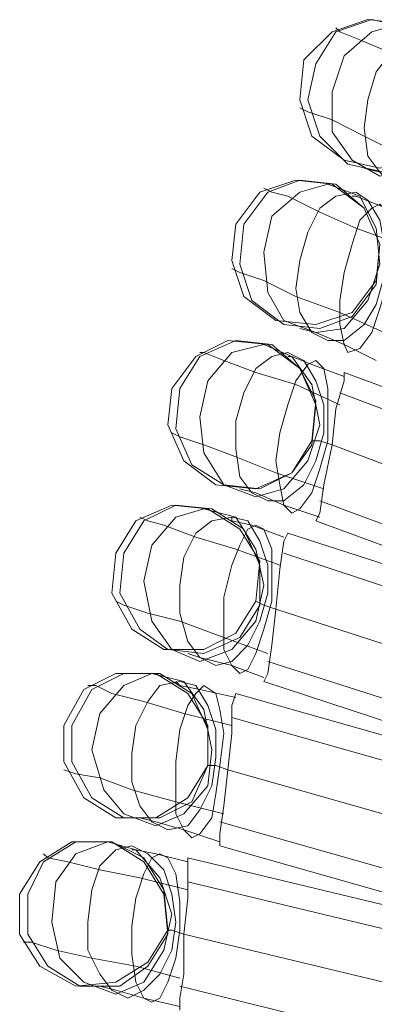
# Model space of a CAD drawing. Units: millimetres. Extents: x 1940 to 4442, y -2079 to 424.
# Drawn here: x 2728 to 2766, y -729 to -625 of the extents above; entities that cross this region are included whole.
import ezdxf

# ---------------------------------------------------------------- set-up
doc = ezdxf.new("R2010")
doc.units = ezdxf.units.MM

msp = doc.modelspace()

# ---------------------------------------------------------------- linework, layer by layer
at = {"lineweight": 0}
for points in [[(2768.97, -625.54), (2765.15, -625.11), (2761.34, -626.39), (2758.37, -629.35)], [(2768.97, -625.54), (2765.15, -625.11), (2761.34, -626.39), (2758.37, -629.35)], [(2761.76, -625.96), (2762.18, -626.39), (2764.3, -627.23), (2767.27, -628.51), (2771.51, -630.2), (2776.17, -632.32)], [(2761.76, -625.96), (2762.18, -626.39), (2764.3, -627.23), (2767.27, -628.51), (2771.51, -630.2), (2776.17, -632.32)], [(2758.37, -629.35), (2757.94, -633.59), (2759.22, -637.41), (2762.61, -639.95)], [(2758.37, -629.35), (2757.94, -633.59), (2759.22, -637.41), (2762.61, -639.95)], [(2757.94, -634.44), (2758.79, -634.86), (2761.34, -635.71), (2764.73, -637.41), (2768.97, -639.53), (2773.63, -641.65)], [(2757.94, -634.44), (2758.79, -634.86), (2761.34, -635.71), (2764.73, -637.41), (2768.97, -639.53), (2773.63, -641.65)], [(2762.61, -639.95), (2766.42, -640.8), (2770.66, -639.53), (2773.21, -636.14)], [(2762.61, -639.95), (2766.42, -640.8), (2770.66, -639.53), (2773.21, -636.14)], [(2764.73, -640.8), (2766.42, -641.22), (2769.39, -642.92), (2772.78, -644.19)], [(2764.73, -640.8), (2766.42, -641.22), (2769.39, -642.92), (2772.78, -644.19)], [(2761.34, -642.49), (2757.52, -642.07), (2753.71, -643.34), (2751.16, -646.73)], [(2761.34, -642.49), (2757.52, -642.07), (2753.71, -643.34), (2751.16, -646.73)], [(2754.13, -642.92), (2754.98, -643.34), (2756.67, -643.77), (2760.06, -645.46), (2763.88, -647.16), (2768.54, -648.85)], [(2754.13, -642.92), (2754.98, -643.34), (2756.67, -643.77), (2760.06, -645.46), (2763.88, -647.16), (2768.54, -648.85)], [(2766, -652.67), (2766.42, -648.85), (2764.73, -645.04), (2761.34, -642.49)], [(2766, -652.67), (2766.42, -648.85), (2764.73, -645.04), (2761.34, -642.49)], [(2763.46, -643.77), (2763.88, -643.77), (2766, -644.61), (2769.39, -645.89)], [(2763.46, -643.77), (2763.88, -643.77), (2766, -644.61), (2769.39, -645.89)], [(2751.16, -646.73), (2750.74, -650.55), (2752.01, -654.36), (2755.4, -656.91)], [(2751.16, -646.73), (2750.74, -650.55), (2752.01, -654.36), (2755.4, -656.91)], [(2750.74, -651.4), (2751.59, -651.82), (2754.13, -652.67), (2757.52, -654.36), (2762.18, -656.06), (2766.85, -658.18)], [(2750.74, -651.4), (2751.59, -651.82), (2754.13, -652.67), (2757.52, -654.36), (2762.18, -656.06), (2766.85, -658.18)], [(2755.4, -656.91), (2759.64, -657.33), (2763.46, -656.06), (2766, -652.67)], [(2755.4, -656.91), (2759.64, -657.33), (2763.46, -656.06), (2766, -652.67)], [(2757.94, -657.76), (2759.64, -658.18), (2762.61, -659.45), (2766, -661.15)], [(2757.94, -657.76), (2759.64, -658.18), (2762.61, -659.45), (2766, -661.15)], [(2754.55, -659.45), (2750.31, -659.03), (2746.92, -660.72), (2744.38, -664.11)], [(2754.55, -659.45), (2750.31, -659.03), (2746.92, -660.72), (2744.38, -664.11)], [(2759.22, -669.62), (2759.64, -665.39), (2757.94, -661.99), (2754.55, -659.45)], [(2759.22, -669.62), (2759.64, -665.39), (2757.94, -661.99), (2754.55, -659.45)], [(2747.35, -660.3), (2747.77, -660.3), (2749.89, -661.15), (2753.28, -662.42), (2757.52, -663.69), (2762.18, -665.81)], [(2747.35, -660.3), (2747.77, -660.3), (2749.89, -661.15), (2753.28, -662.42), (2757.52, -663.69), (2762.18, -665.81)], [(2756.67, -660.72), (2757.1, -660.72), (2759.22, -661.57), (2762.61, -662.84)], [(2756.67, -660.72), (2757.1, -660.72), (2759.22, -661.57), (2762.61, -662.84)], [(2762.61, -662.42), (2762.61, -663.27), (2761.76, -666.23), (2761.34, -670.05)], [(2761.34, -670.05), (2761.76, -666.23), (2762.61, -663.27), (2762.61, -662.42)], [(2761.34, -670.05), (2761.76, -666.23), (2762.61, -663.27), (2762.61, -662.42)], [(2762.61, -662.42), (2762.61, -663.27), (2761.76, -666.23), (2761.34, -670.05)], [(2762.61, -662.42), (2812.2, -680.65)], [(2762.61, -662.42), (2812.2, -680.65)], [(2744.38, -664.11), (2743.96, -667.93), (2745.65, -671.74), (2749.04, -674.29)], [(2744.38, -664.11), (2743.96, -667.93), (2745.65, -671.74), (2749.04, -674.29)], [(2762.18, -664.54), (2811.78, -683.19)], [(2762.18, -664.54), (2811.78, -683.19)], [(2762.18, -664.54), (2811.78, -683.19)], [(2762.18, -664.54), (2811.78, -683.19)], [(2744.38, -668.78), (2745.23, -669.2), (2747.77, -670.05), (2751.16, -671.32), (2755.4, -673.02), (2760.49, -674.71)], [(2744.38, -668.78), (2745.23, -669.2), (2747.77, -670.05), (2751.16, -671.32), (2755.4, -673.02), (2760.49, -674.71)], [(2749.04, -674.29), (2753.28, -674.71), (2757.1, -673.02), (2759.22, -669.62)], [(2749.04, -674.29), (2753.28, -674.71), (2757.1, -673.02), (2759.22, -669.62)], [(2759.22, -669.62), (2760.06, -669.62), (2761.34, -670.05)], [(2759.22, -669.62), (2760.06, -669.62), (2761.34, -670.05)], [(2759.64, -678.1), (2760.06, -677.26), (2760.49, -674.29), (2761.34, -670.05)], [(2761.34, -670.05), (2760.49, -674.29), (2760.06, -677.26), (2759.64, -678.1)], [(2761.34, -670.05), (2760.49, -674.29), (2760.06, -677.26), (2759.64, -678.1)], [(2759.64, -678.1), (2760.06, -677.26), (2760.49, -674.29), (2761.34, -670.05)], [(2761.34, -670.05), (2810.93, -688.7)], [(2761.34, -670.05), (2810.93, -688.7)], [(2761.34, -670.05), (2810.93, -688.7)], [(2761.34, -670.05), (2810.93, -688.7)], [(2751.59, -674.71), (2753.28, -675.14), (2756.25, -676.41), (2760.06, -677.68)], [(2751.59, -674.71), (2753.28, -675.14), (2756.25, -676.41), (2760.06, -677.68)], [(2748.19, -676.83), (2744.38, -676.41), (2740.56, -678.1), (2738.44, -681.49)], [(2748.19, -676.83), (2744.38, -676.41), (2740.56, -678.1), (2738.44, -681.49)], [(2760.06, -675.98), (2809.66, -694.21)], [(2760.06, -675.98), (2809.66, -694.21)], [(2760.06, -675.98), (2809.66, -694.21)], [(2760.06, -675.98), (2809.66, -694.21)], [(2753.28, -686.58), (2753.71, -682.34), (2751.59, -678.95), (2748.19, -676.83)], [(2753.28, -686.58), (2753.71, -682.34), (2751.59, -678.95), (2748.19, -676.83)], [(2740.99, -677.68), (2741.84, -678.1), (2743.53, -678.53), (2746.92, -679.8), (2751.16, -681.07), (2755.82, -682.77)], [(2740.99, -677.68), (2741.84, -678.1), (2743.53, -678.53), (2746.92, -679.8), (2751.16, -681.07), (2755.82, -682.77)], [(2750.74, -677.68), (2750.74, -678.1), (2752.86, -678.53), (2756.25, -679.8)], [(2750.74, -677.68), (2750.74, -678.1), (2752.86, -678.53), (2756.25, -679.8)], [(2759.64, -678.1), (2809.24, -696.33)], [(2759.64, -678.1), (2809.24, -696.33)], [(2756.67, -679.37), (2756.25, -680.22), (2755.82, -683.19), (2755.4, -687.43)], [(2755.4, -687.43), (2755.82, -683.19), (2756.25, -680.22), (2756.67, -679.37)], [(2755.4, -687.43), (2755.82, -683.19), (2756.25, -680.22), (2756.67, -679.37)], [(2756.67, -679.37), (2756.25, -680.22), (2755.82, -683.19), (2755.4, -687.43)], [(2756.67, -679.37), (2806.69, -695.48)], [(2756.67, -679.37), (2806.69, -695.48)], [(2738.44, -681.49), (2738.02, -685.73), (2740.14, -689.55), (2743.53, -691.67)], [(2738.44, -681.49), (2738.02, -685.73), (2740.14, -689.55), (2743.53, -691.67)], [(2756.25, -681.49), (2806.27, -698.03)], [(2756.25, -681.49), (2806.27, -698.03)], [(2756.25, -681.49), (2806.27, -698.03)], [(2756.25, -681.49), (2806.27, -698.03)], [(2738.44, -686.58), (2739.29, -687), (2741.84, -687.85), (2745.23, -688.7), (2749.89, -690.4), (2754.55, -692.09)], [(2738.44, -686.58), (2739.29, -687), (2741.84, -687.85), (2745.23, -688.7), (2749.89, -690.4), (2754.55, -692.09)], [(2743.53, -691.67), (2747.77, -691.67), (2751.16, -689.97), (2753.28, -686.58)], [(2743.53, -691.67), (2747.77, -691.67), (2751.16, -689.97), (2753.28, -686.58)], [(2753.28, -686.58), (2754.13, -687), (2755.4, -687.43)], [(2753.28, -686.58), (2754.13, -687), (2755.4, -687.43)], [(2754.13, -695.06), (2754.55, -694.21), (2754.98, -691.24), (2755.4, -687.43)], [(2755.4, -687.43), (2754.98, -691.24), (2754.55, -694.21), (2754.13, -695.06)], [(2755.4, -687.43), (2754.98, -691.24), (2754.55, -694.21), (2754.13, -695.06)], [(2754.13, -695.06), (2754.55, -694.21), (2754.98, -691.24), (2755.4, -687.43)], [(2755.4, -687.43), (2805.42, -703.54)], [(2755.4, -687.43), (2805.42, -703.54)], [(2755.4, -687.43), (2805.42, -703.54)], [(2755.4, -687.43), (2805.42, -703.54)], [(2746.07, -692.09), (2747.35, -692.52), (2750.74, -693.36), (2754.13, -694.64)], [(2746.07, -692.09), (2747.35, -692.52), (2750.74, -693.36), (2754.13, -694.64)], [(2754.55, -692.94), (2805, -709.05)], [(2754.55, -692.94), (2805, -709.05)], [(2754.55, -692.94), (2805, -709.05)], [(2754.55, -692.94), (2805, -709.05)], [(2742.68, -694.21), (2738.44, -694.21), (2735.05, -695.91), (2732.93, -699.72)], [(2742.68, -694.21), (2738.44, -694.21), (2735.05, -695.91), (2732.93, -699.72)], [(2748.19, -703.96), (2748.19, -699.72), (2746.07, -696.33), (2742.68, -694.21)], [(2748.19, -703.96), (2748.19, -699.72), (2746.07, -696.33), (2742.68, -694.21)], [(2744.8, -695.06), (2745.23, -695.48), (2747.35, -695.91), (2751.16, -696.75)], [(2744.8, -695.06), (2745.23, -695.48), (2747.35, -695.91), (2751.16, -696.75)], [(2754.13, -695.06), (2804.57, -711.59)], [(2754.13, -695.06), (2804.57, -711.59)], [(2735.48, -695.48), (2736.33, -695.48), (2738.02, -696.33), (2741.41, -697.18), (2745.65, -698.45), (2750.74, -699.72)], [(2735.48, -695.48), (2736.33, -695.48), (2738.02, -696.33), (2741.41, -697.18), (2745.65, -698.45), (2750.74, -699.72)], [(2751.16, -696.33), (2750.74, -697.6), (2750.74, -700.57), (2750.31, -704.39)], [(2750.31, -704.39), (2750.74, -700.57), (2750.74, -697.6), (2751.16, -696.33)], [(2750.31, -704.39), (2750.74, -700.57), (2750.74, -697.6), (2751.16, -696.33)], [(2751.16, -696.33), (2750.74, -697.6), (2750.74, -700.57), (2750.31, -704.39)], [(2751.16, -696.33), (2802.03, -710.74)], [(2751.16, -696.33), (2802.03, -710.74)], [(2750.74, -698.87), (2801.61, -713.29)], [(2750.74, -698.87), (2801.61, -713.29)], [(2750.74, -698.87), (2801.61, -713.29)], [(2750.74, -698.87), (2801.61, -713.29)], [(2732.93, -699.72), (2732.93, -703.54), (2735.05, -707.35), (2738.44, -709.47)], [(2732.93, -699.72), (2732.93, -703.54), (2735.05, -707.35), (2738.44, -709.47)], [(2732.93, -704.39), (2734.21, -704.81), (2736.75, -705.23), (2740.14, -706.5), (2744.8, -707.78), (2749.89, -709.05)], [(2732.93, -704.39), (2734.21, -704.81), (2736.75, -705.23), (2740.14, -706.5), (2744.8, -707.78), (2749.89, -709.05)], [(2738.44, -709.47), (2742.68, -709.47), (2746.07, -707.35), (2748.19, -703.96)], [(2738.44, -709.47), (2742.68, -709.47), (2746.07, -707.35), (2748.19, -703.96)], [(2748.19, -703.96), (2749.04, -703.96), (2750.31, -704.39)], [(2748.19, -703.96), (2749.04, -703.96), (2750.31, -704.39)], [(2749.47, -712.44), (2749.47, -711.17), (2749.89, -708.2), (2750.31, -704.39)], [(2750.31, -704.39), (2749.89, -708.2), (2749.47, -711.17), (2749.47, -712.44)], [(2750.31, -704.39), (2749.89, -708.2), (2749.47, -711.17), (2749.47, -712.44)], [(2749.47, -712.44), (2749.47, -711.17), (2749.89, -708.2), (2750.31, -704.39)], [(2750.31, -704.39), (2801.18, -718.8)], [(2750.31, -704.39), (2801.18, -718.8)], [(2750.31, -704.39), (2801.18, -718.8)], [(2750.31, -704.39), (2801.18, -718.8)], [(2740.99, -709.47), (2742.68, -709.9), (2745.65, -710.74), (2749.47, -712.02)], [(2740.99, -709.47), (2742.68, -709.9), (2745.65, -710.74), (2749.47, -712.02)], [(2749.47, -709.9), (2800.34, -724.31)], [(2749.47, -709.9), (2800.34, -724.31)], [(2749.47, -709.9), (2800.34, -724.31)], [(2749.47, -709.9), (2800.34, -724.31)], [(2738.02, -712.02), (2733.78, -712.02), (2730.39, -714.13), (2728.27, -717.53)], [(2738.02, -712.02), (2733.78, -712.02), (2730.39, -714.13), (2728.27, -717.53)], [(2743.96, -721.34), (2743.53, -717.1), (2741.41, -713.71), (2738.02, -712.02)], [(2743.96, -721.34), (2743.53, -717.1), (2741.41, -713.71), (2738.02, -712.02)], [(2740.14, -712.86), (2740.56, -712.86), (2742.68, -713.29), (2746.07, -714.13)], [(2740.14, -712.86), (2740.56, -712.86), (2742.68, -713.29), (2746.07, -714.13)], [(2749.47, -712.44), (2800.34, -726.85)], [(2749.47, -712.44), (2800.34, -726.85)], [(2730.81, -713.29), (2731.24, -713.71), (2733.36, -714.13), (2736.75, -714.98), (2740.99, -715.83), (2746.07, -717.1)], [(2730.81, -713.29), (2731.24, -713.71), (2733.36, -714.13), (2736.75, -714.98), (2740.99, -715.83), (2746.07, -717.1)], [(2746.07, -713.71), (2746.07, -714.98), (2746.07, -717.95), (2745.65, -721.77)], [(2745.65, -721.77), (2746.07, -717.95), (2746.07, -714.98), (2746.07, -713.71)], [(2745.65, -721.77), (2746.07, -717.95), (2746.07, -714.98), (2746.07, -713.71)], [(2746.07, -713.71), (2746.07, -714.98), (2746.07, -717.95), (2745.65, -721.77)], [(2746.07, -713.71), (2797.37, -726)], [(2746.07, -713.71), (2797.37, -726)], [(2746.07, -716.25), (2797.37, -728.55)], [(2746.07, -716.25), (2797.37, -728.55)], [(2746.07, -716.25), (2797.37, -728.55)], [(2746.07, -716.25), (2797.37, -728.55)], [(2728.27, -717.53), (2728.27, -721.77), (2730.39, -725.16), (2734.21, -727.28)], [(2728.27, -717.53), (2728.27, -721.77), (2730.39, -725.16), (2734.21, -727.28)], [(2734.21, -727.28), (2738.44, -726.85), (2741.84, -724.73), (2743.96, -721.34)], [(2734.21, -727.28), (2738.44, -726.85), (2741.84, -724.73), (2743.96, -721.34)], [(2743.96, -721.34), (2744.38, -721.34), (2745.65, -721.77)], [(2743.96, -721.34), (2744.38, -721.34), (2745.65, -721.77)], [(2745.23, -729.82), (2745.23, -728.55), (2745.65, -726), (2745.65, -721.77)], [(2745.65, -721.77), (2745.65, -726), (2745.23, -728.55), (2745.23, -729.82)], [(2745.65, -721.77), (2745.65, -726), (2745.23, -728.55), (2745.23, -729.82)], [(2745.23, -729.82), (2745.23, -728.55), (2745.65, -726), (2745.65, -721.77)], [(2745.65, -721.77), (2796.94, -734.06)], [(2745.65, -721.77), (2796.94, -734.06)], [(2745.65, -721.77), (2796.94, -734.06)], [(2745.65, -721.77), (2796.94, -734.06)], [(2728.69, -722.61), (2729.54, -722.61), (2732.09, -723.46), (2735.9, -724.31), (2740.56, -725.16), (2745.23, -726.43)], [(2728.69, -722.61), (2729.54, -722.61), (2732.09, -723.46), (2735.9, -724.31), (2740.56, -725.16), (2745.23, -726.43)], [(2736.75, -727.28), (2738.44, -727.7), (2741.41, -728.55), (2745.23, -729.4)], [(2736.75, -727.28), (2738.44, -727.7), (2741.41, -728.55), (2745.23, -729.4)], [(2745.23, -727.28), (2796.52, -739.99)], [(2745.23, -727.28), (2796.52, -739.99)], [(2745.23, -727.28), (2796.52, -739.99)], [(2745.23, -727.28), (2796.52, -739.99)]]:
    msp.add_lwpolyline(points, dxfattribs=at)
for points in [[(2766.85, -641.22), (2763.03, -640.38), (2760.06, -637.41), (2758.79, -633.59), (2759.64, -629.78), (2761.76, -626.39), (2765.57, -625.11), (2769.39, -625.96), (2772.36, -628.51), (2773.63, -632.32), (2773.21, -636.56), (2770.66, -639.53), (2766.85, -641.22)], [(2765.57, -625.11), (2769.39, -625.96), (2772.36, -628.51), (2773.63, -632.32), (2773.21, -636.56), (2770.66, -639.53), (2766.85, -641.22), (2763.03, -640.38), (2760.06, -637.41), (2758.79, -633.59), (2759.64, -629.78), (2761.76, -626.39), (2765.57, -625.11)], [(2766.42, -641.65), (2763.46, -639.95), (2761.34, -636.98), (2761.34, -632.74), (2762.61, -628.93), (2765.57, -626.39), (2768.54, -625.54), (2771.51, -627.23), (2773.63, -630.63), (2774.05, -634.44), (2772.36, -638.26), (2769.81, -640.8), (2766.42, -641.65)], [(2768.54, -625.54), (2771.51, -627.23), (2773.63, -630.63), (2774.05, -634.44), (2772.36, -638.26), (2769.81, -640.8), (2766.42, -641.65), (2763.46, -639.95), (2761.34, -636.98), (2761.34, -632.74), (2762.61, -628.93), (2765.57, -626.39), (2768.54, -625.54)], [(2767.69, -642.49), (2766.42, -641.22), (2765.15, -639.53), (2764.73, -636.56), (2765.15, -633.59), (2766, -630.63), (2767.69, -628.51), (2769.39, -626.81), (2771.09, -626.81), (2772.78, -627.66), (2774.05, -629.78), (2774.48, -632.32), (2774.05, -635.71), (2773.21, -638.68), (2771.51, -640.8), (2769.81, -642.07), (2767.69, -642.49)], [(2771.09, -626.81), (2772.78, -627.66), (2774.05, -629.78), (2774.48, -632.32), (2774.05, -635.71), (2773.21, -638.68), (2771.51, -640.8), (2769.81, -642.07), (2767.69, -642.49), (2766.42, -641.22), (2765.15, -639.53), (2764.73, -636.56), (2765.15, -633.59), (2766, -630.63), (2767.69, -628.51), (2769.39, -626.81), (2771.09, -626.81)], [(2760.06, -657.76), (2756.25, -657.33), (2752.86, -654.79), (2751.59, -650.97), (2752.01, -646.73), (2754.55, -643.34), (2757.94, -642.07), (2761.76, -642.49), (2764.73, -645.04), (2766.42, -648.85), (2766, -653.09), (2763.46, -656.48), (2760.06, -657.76)], [(2757.94, -642.07), (2761.76, -642.49), (2764.73, -645.04), (2766.42, -648.85), (2766, -653.09), (2763.46, -656.48), (2760.06, -657.76), (2756.25, -657.33), (2752.86, -654.79), (2751.59, -650.97), (2752.01, -646.73), (2754.55, -643.34), (2757.94, -642.07)], [(2759.64, -658.18), (2756.25, -656.91), (2754.55, -653.94), (2754.13, -649.7), (2754.98, -645.89), (2757.94, -643.34), (2760.91, -642.49), (2764.3, -643.77), (2766, -647.16), (2766.42, -650.97), (2765.15, -654.79), (2762.61, -657.76), (2759.64, -658.18)], [(2760.91, -642.49), (2764.3, -643.77), (2766, -647.16), (2766.42, -650.97), (2765.15, -654.79), (2762.61, -657.76), (2759.64, -658.18), (2756.25, -656.91), (2754.55, -653.94), (2754.13, -649.7), (2754.98, -645.89), (2757.94, -643.34), (2760.91, -642.49)], [(2760.91, -659.03), (2759.22, -658.18), (2757.94, -656.06), (2757.52, -653.52), (2757.94, -650.55), (2758.79, -647.58), (2760.06, -645.04), (2761.76, -643.77), (2763.88, -643.34), (2765.15, -644.19), (2766.42, -646.31), (2766.85, -648.85), (2766.85, -652.24), (2766, -655.21), (2764.73, -657.33), (2762.61, -659.03), (2760.91, -659.03)], [(2763.88, -643.34), (2765.15, -644.19), (2766.42, -646.31), (2766.85, -648.85), (2766.85, -652.24), (2766, -655.21), (2764.73, -657.33), (2762.61, -659.03), (2760.91, -659.03), (2759.22, -658.18), (2757.94, -656.06), (2757.52, -653.52), (2757.94, -650.55), (2758.79, -647.58), (2760.06, -645.04), (2761.76, -643.77), (2763.88, -643.34)], [(2763.03, -660.3), (2762.61, -659.45), (2762.18, -657.33), (2762.18, -654.79), (2762.61, -651.82), (2763.46, -648.85), (2764.3, -646.31), (2765.57, -645.04), (2766.42, -644.61), (2767.27, -645.46), (2767.69, -647.16), (2767.69, -649.7), (2767.27, -652.67), (2766.42, -655.64), (2765.57, -658.18), (2764.3, -659.87), (2763.03, -660.3)], [(2766.42, -644.61), (2767.27, -645.46), (2767.69, -647.16), (2767.69, -649.7), (2767.27, -652.67), (2766.42, -655.64), (2765.57, -658.18), (2764.3, -659.87), (2763.03, -660.3), (2762.61, -659.45), (2762.18, -657.33), (2762.18, -654.79), (2762.61, -651.82), (2763.46, -648.85), (2764.3, -646.31), (2765.57, -645.04), (2766.42, -644.61)], [(2753.71, -674.71), (2749.89, -674.29), (2746.5, -672.17), (2744.8, -668.35), (2745.23, -664.11), (2747.35, -660.72), (2751.16, -659.03), (2754.98, -659.45), (2757.94, -661.99), (2759.64, -665.81), (2759.22, -670.05), (2757.1, -673.02), (2753.71, -674.71)], [(2751.16, -659.03), (2754.98, -659.45), (2757.94, -661.99), (2759.64, -665.81), (2759.22, -670.05), (2757.1, -673.02), (2753.71, -674.71), (2749.89, -674.29), (2746.5, -672.17), (2744.8, -668.35), (2745.23, -664.11), (2747.35, -660.72), (2751.16, -659.03)], [(2753.28, -675.56), (2749.89, -674.29), (2747.77, -670.9), (2747.35, -667.08), (2748.19, -663.27), (2750.74, -660.3), (2754.13, -659.45), (2757.1, -660.72), (2759.22, -663.69), (2760.06, -667.93), (2758.79, -671.74), (2756.25, -674.71), (2753.28, -675.56)], [(2754.13, -659.45), (2757.1, -660.72), (2759.22, -663.69), (2760.06, -667.93), (2758.79, -671.74), (2756.25, -674.71), (2753.28, -675.56), (2749.89, -674.29), (2747.77, -670.9), (2747.35, -667.08), (2748.19, -663.27), (2750.74, -660.3), (2754.13, -659.45)], [(2754.55, -675.98), (2752.86, -675.14), (2751.59, -673.44), (2751.16, -670.47), (2751.16, -667.51), (2752.01, -664.54), (2753.28, -661.99), (2754.98, -660.72), (2756.67, -660.3), (2758.37, -661.15), (2759.64, -663.27), (2760.49, -665.81), (2760.49, -668.78), (2759.64, -671.74), (2758.37, -674.29), (2756.25, -675.98), (2754.55, -675.98)], [(2756.67, -660.3), (2758.37, -661.15), (2759.64, -663.27), (2760.49, -665.81), (2760.49, -668.78), (2759.64, -671.74), (2758.37, -674.29), (2756.25, -675.98), (2754.55, -675.98), (2752.86, -675.14), (2751.59, -673.44), (2751.16, -670.47), (2751.16, -667.51), (2752.01, -664.54), (2753.28, -661.99), (2754.98, -660.72), (2756.67, -660.3)], [(2757.1, -677.26), (2756.25, -676.41), (2755.82, -674.29), (2755.4, -671.74), (2755.82, -668.78), (2756.67, -665.81), (2757.52, -663.27), (2758.79, -661.57), (2759.64, -661.15), (2760.49, -661.99), (2760.91, -664.11), (2760.91, -666.66), (2760.91, -669.62), (2760.06, -672.59), (2759.22, -675.14), (2757.94, -676.83), (2757.1, -677.26)], [(2759.64, -661.15), (2760.49, -661.99), (2760.91, -664.11), (2760.91, -666.66), (2760.91, -669.62), (2760.06, -672.59), (2759.22, -675.14), (2757.94, -676.83), (2757.1, -677.26), (2756.25, -676.41), (2755.82, -674.29), (2755.4, -671.74), (2755.82, -668.78), (2756.67, -665.81), (2757.52, -663.27), (2758.79, -661.57), (2759.64, -661.15)], [(2747.77, -692.09), (2743.96, -691.67), (2740.99, -689.55), (2738.87, -685.73), (2739.29, -681.49), (2741.41, -678.1), (2744.8, -676.41), (2748.62, -676.83), (2752.01, -678.95), (2753.71, -682.77), (2753.71, -687), (2751.59, -690.4), (2747.77, -692.09)], [(2744.8, -676.41), (2748.62, -676.83), (2752.01, -678.95), (2753.71, -682.77), (2753.71, -687), (2751.59, -690.4), (2747.77, -692.09), (2743.96, -691.67), (2740.99, -689.55), (2738.87, -685.73), (2739.29, -681.49), (2741.41, -678.1), (2744.8, -676.41)], [(2747.35, -692.94), (2744.38, -691.67), (2742.26, -688.7), (2741.41, -684.46), (2742.26, -680.65), (2744.8, -677.68), (2747.77, -676.83), (2751.16, -677.68), (2753.28, -681.07), (2754.13, -684.89), (2753.28, -688.7), (2750.74, -691.67), (2747.35, -692.94)], [(2747.77, -676.83), (2751.16, -677.68), (2753.28, -681.07), (2754.13, -684.89), (2753.28, -688.7), (2750.74, -691.67), (2747.35, -692.94), (2744.38, -691.67), (2742.26, -688.7), (2741.41, -684.46), (2742.26, -680.65), (2744.8, -677.68), (2747.77, -676.83)], [(2749.04, -693.36), (2747.35, -692.52), (2746.07, -690.82), (2745.23, -687.85), (2745.23, -684.89), (2745.65, -681.92), (2746.92, -679.37), (2748.62, -678.1), (2750.74, -677.68), (2752.43, -678.1), (2753.71, -680.22), (2754.55, -682.77), (2754.55, -685.73), (2753.71, -688.7), (2752.43, -691.24), (2750.74, -692.94), (2749.04, -693.36)], [(2750.74, -677.68), (2752.43, -678.1), (2753.71, -680.22), (2754.55, -682.77), (2754.55, -685.73), (2753.71, -688.7), (2752.43, -691.24), (2750.74, -692.94), (2749.04, -693.36), (2747.35, -692.52), (2746.07, -690.82), (2745.23, -687.85), (2745.23, -684.89), (2745.65, -681.92), (2746.92, -679.37), (2748.62, -678.1), (2750.74, -677.68)], [(2751.59, -694.21), (2750.74, -693.36), (2749.89, -691.67), (2749.89, -689.12), (2749.89, -686.16), (2750.74, -682.77), (2751.59, -680.65), (2752.43, -678.95), (2753.28, -678.53), (2754.13, -678.95), (2754.98, -681.07), (2754.98, -683.61), (2754.98, -686.58), (2754.13, -689.55), (2753.28, -692.09), (2752.43, -693.79), (2751.59, -694.21)], [(2753.28, -678.53), (2754.13, -678.95), (2754.98, -681.07), (2754.98, -683.61), (2754.98, -686.58), (2754.13, -689.55), (2753.28, -692.09), (2752.43, -693.79), (2751.59, -694.21), (2750.74, -693.36), (2749.89, -691.67), (2749.89, -689.12), (2749.89, -686.16), (2750.74, -682.77), (2751.59, -680.65), (2752.43, -678.95), (2753.28, -678.53)], [(2743.11, -709.47), (2739.29, -709.47), (2735.9, -707.35), (2733.78, -703.54), (2733.78, -699.72), (2735.9, -695.91), (2739.29, -694.21), (2743.11, -694.21), (2746.5, -696.33), (2748.19, -700.15), (2748.19, -703.96), (2746.5, -707.78), (2743.11, -709.47)], [(2739.29, -694.21), (2743.11, -694.21), (2746.5, -696.33), (2748.19, -700.15), (2748.19, -703.96), (2746.5, -707.78), (2743.11, -709.47), (2739.29, -709.47), (2735.9, -707.35), (2733.78, -703.54), (2733.78, -699.72), (2735.9, -695.91), (2739.29, -694.21)], [(2742.68, -710.32), (2739.29, -709.05), (2737.17, -706.5), (2735.9, -702.27), (2736.75, -698.45), (2739.29, -695.48), (2742.26, -694.21), (2745.65, -695.06), (2747.77, -698.03), (2748.62, -702.27), (2748.19, -706.08), (2745.65, -709.05), (2742.68, -710.32)], [(2742.26, -694.21), (2745.65, -695.06), (2747.77, -698.03), (2748.62, -702.27), (2748.19, -706.08), (2745.65, -709.05), (2742.68, -710.32), (2739.29, -709.05), (2737.17, -706.5), (2735.9, -702.27), (2736.75, -698.45), (2739.29, -695.48), (2742.26, -694.21)], [(2743.96, -710.74), (2742.26, -709.9), (2740.99, -708.2), (2740.14, -705.66), (2740.14, -702.69), (2740.56, -699.72), (2741.84, -697.18), (2743.11, -695.48), (2745.23, -695.06), (2746.92, -695.48), (2748.19, -697.6), (2749.04, -700.15), (2749.04, -703.11), (2748.62, -706.08), (2747.35, -708.62), (2746.07, -710.32), (2743.96, -710.74)], [(2745.23, -695.06), (2746.92, -695.48), (2748.19, -697.6), (2749.04, -700.15), (2749.04, -703.11), (2748.62, -706.08), (2747.35, -708.62), (2746.07, -710.32), (2743.96, -710.74), (2742.26, -709.9), (2740.99, -708.2), (2740.14, -705.66), (2740.14, -702.69), (2740.56, -699.72), (2741.84, -697.18), (2743.11, -695.48), (2745.23, -695.06)], [(2746.5, -711.59), (2745.65, -710.74), (2744.8, -709.05), (2744.8, -706.5), (2744.8, -703.54), (2745.23, -700.15), (2746.07, -697.6), (2746.92, -696.33), (2747.77, -695.48), (2749.04, -696.33), (2749.47, -698.03), (2749.89, -700.57), (2749.47, -703.96), (2749.04, -706.93), (2748.62, -709.47), (2747.35, -711.17), (2746.5, -711.59)], [(2747.77, -695.48), (2749.04, -696.33), (2749.47, -698.03), (2749.89, -700.57), (2749.47, -703.96), (2749.04, -706.93), (2748.62, -709.47), (2747.35, -711.17), (2746.5, -711.59), (2745.65, -710.74), (2744.8, -709.05), (2744.8, -706.5), (2744.8, -703.54), (2745.23, -700.15), (2746.07, -697.6), (2746.92, -696.33), (2747.77, -695.48)], [(2738.87, -727.28), (2734.63, -727.28), (2731.24, -725.16), (2729.12, -721.77), (2729.12, -717.53), (2730.81, -714.13), (2734.21, -712.02), (2738.02, -712.02), (2741.41, -714.13), (2743.53, -717.53), (2743.96, -721.77), (2741.84, -725.16), (2738.87, -727.28)], [(2734.21, -712.02), (2738.02, -712.02), (2741.41, -714.13), (2743.53, -717.53), (2743.96, -721.77), (2741.84, -725.16), (2738.87, -727.28), (2734.63, -727.28), (2731.24, -725.16), (2729.12, -721.77), (2729.12, -717.53), (2730.81, -714.13), (2734.21, -712.02)], [(2738.44, -728.12), (2735.05, -726.85), (2732.51, -724.31), (2731.66, -720.49), (2732.09, -716.25), (2734.21, -713.29), (2737.6, -712.02), (2740.56, -712.86), (2743.11, -715.83), (2744.38, -719.65), (2743.53, -723.46), (2741.41, -726.85), (2738.44, -728.12)], [(2737.6, -712.02), (2740.56, -712.86), (2743.11, -715.83), (2744.38, -719.65), (2743.53, -723.46), (2741.41, -726.85), (2738.44, -728.12), (2735.05, -726.85), (2732.51, -724.31), (2731.66, -720.49), (2732.09, -716.25), (2734.21, -713.29), (2737.6, -712.02)], [(2739.72, -728.55), (2738.02, -727.7), (2736.75, -726), (2735.48, -723.46), (2735.48, -720.49), (2735.9, -717.1), (2736.75, -714.56), (2738.44, -712.86), (2740.14, -712.44), (2741.84, -713.29), (2743.53, -714.98), (2744.38, -717.53), (2744.8, -720.49), (2744.38, -723.46), (2743.11, -726), (2741.41, -727.7), (2739.72, -728.55)], [(2740.14, -712.44), (2741.84, -713.29), (2743.53, -714.98), (2744.38, -717.53), (2744.8, -720.49), (2744.38, -723.46), (2743.11, -726), (2741.41, -727.7), (2739.72, -728.55), (2738.02, -727.7), (2736.75, -726), (2735.48, -723.46), (2735.48, -720.49), (2735.9, -717.1), (2736.75, -714.56), (2738.44, -712.86), (2740.14, -712.44)], [(2742.26, -728.97), (2741.41, -728.55), (2740.56, -726.85), (2740.14, -723.88), (2740.14, -720.92), (2740.56, -717.95), (2741.41, -715.41), (2742.26, -713.71), (2743.11, -713.29), (2743.96, -713.71), (2744.8, -715.41), (2745.23, -718.37), (2745.23, -721.34), (2744.8, -724.31), (2743.96, -726.85), (2743.11, -728.55), (2742.26, -728.97)], [(2743.11, -713.29), (2743.96, -713.71), (2744.8, -715.41), (2745.23, -718.37), (2745.23, -721.34), (2744.8, -724.31), (2743.96, -726.85), (2743.11, -728.55), (2742.26, -728.97), (2741.41, -728.55), (2740.56, -726.85), (2740.14, -723.88), (2740.14, -720.92), (2740.56, -717.95), (2741.41, -715.41), (2742.26, -713.71), (2743.11, -713.29)]]:
    msp.add_lwpolyline(points, close=True, dxfattribs=at)

doc.saveas('drawing.dxf')
